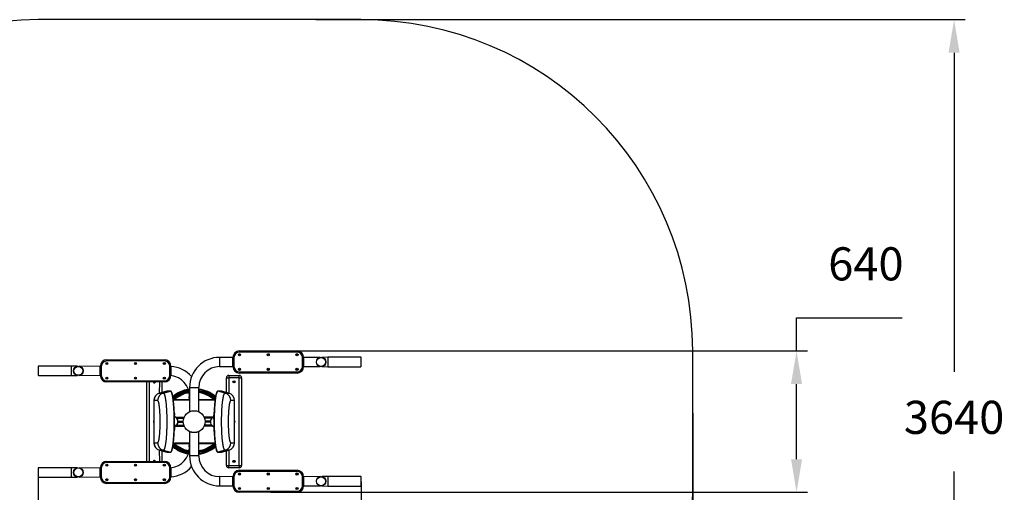
# Model space of a CAD drawing. Units: millimetres. Extents: x 500 to 8904, y 1278 to 6745.
# Drawn here: x 4451 to 8904, y 4605 to 6745 of the extents above; entities that cross this region are included whole.
import ezdxf

# ---------------------------------------------------------------- set-up
doc = ezdxf.new("R2010")
doc.units = ezdxf.units.MM
doc.header["$LTSCALE"] = 50
doc.header["$PDSIZE"] = -1
doc.linetypes.add('SLD-Сплошная', pattern=[0])
doc.styles.get("Standard").update_dxf_attribs({"font": 'isocpeui.ttf'})
doc.dimstyles.new('ISO-25', dxfattribs={"dimtxt": 2.5, "dimasz": 2.5, "dimexe": 1.25, "dimexo": 0.625, "dimtad": 1, "dimtxsty": 'Standard', "dimcen": 2.5, "dimadec": 0, "dimazin": 0, "dimtfac": 1, "dimtmove": 0, "dimatfit": 3, "dimfxl": 1, "dimarcsym": 0})

# ---------------------------------------------------------------- blocks, each defined once
blk = doc.blocks.new('*D11')
at = {"color": 0, "lineweight": -2, "transparency": 16777216}
for p, q in [((4535.6, 4692.4), (4535.6, 2652.4)), ((5995.6, 4652.6), (5995.6, 2652.4)), ((4685.6, 2702.4), (5845.6, 2702.4))]:
    blk.add_line(p, q, dxfattribs=at)
at = {"color": 0, "transparency": 16777216}
for points in [[(4685.6, 2727.4), (4685.6, 2677.4), (4535.6, 2702.4)], [(5845.6, 2727.4), (5845.6, 2677.4), (5995.6, 2702.4)]]:
    blk.add_solid(points, dxfattribs=at)
at = {"layer": 'Defpoints', "color": 0, "transparency": 16777216}
for p in [(4535.6, 4692.4), (5995.6, 4652.6), (5995.6, 2702.4)]:
    blk.add_point(p, dxfattribs=at)
at = {"color": 0, "transparency": 16777216, "insert": (5222.3, 2927.4), "char_height": 150, "attachment_point": 5}
blk.add_mtext('1459', dxfattribs=at)
blk = doc.blocks.new('*D12')
at = {"color": 0, "lineweight": -2, "transparency": 16777216}
for p, q in [((3035.6, 4954.4), (3035.6, 2036.5)), ((7494.9, 4963.3), (7494.9, 2036.5)), ((7344.9, 2086.5), (3185.6, 2086.5))]:
    blk.add_line(p, q, dxfattribs=at)
at = {"color": 0, "transparency": 16777216}
for points in [[(3185.6, 2111.5), (3185.6, 2061.5), (3035.6, 2086.5)], [(7344.9, 2111.5), (7344.9, 2061.5), (7494.9, 2086.5)]]:
    blk.add_solid(points, dxfattribs=at)
at = {"layer": 'Defpoints', "color": 0, "transparency": 16777216}
for p in [(3035.6, 4954.4), (7494.9, 4963.3), (3035.6, 2086.5)]:
    blk.add_point(p, dxfattribs=at)
at = {"color": 0, "transparency": 16777216, "insert": (5380, 2311.5), "char_height": 150, "attachment_point": 5}
blk.add_mtext('4459', dxfattribs=at)
blk = doc.blocks.new('*D13')
at = {"color": 0, "lineweight": -2, "transparency": 16777216}
for p, q in [((7964.6, 5245.3), (7964.6, 5395.3)), ((7964.6, 5395.3), (8441.8, 5395.3)), ((5567.1, 5245.3), (8014.6, 5245.3)), ((7964.6, 4755.3), (7964.6, 5095.3)), ((5585.1, 4605.3), (8014.6, 4605.3))]:
    blk.add_line(p, q, dxfattribs=at)
at = {"color": 0, "transparency": 16777216}
for points in [[(7939.6, 5095.3), (7989.6, 5095.3), (7964.6, 5245.3)], [(7939.6, 4755.3), (7989.6, 4755.3), (7964.6, 4605.3)]]:
    blk.add_solid(points, dxfattribs=at)
at = {"layer": 'Defpoints', "color": 0, "transparency": 16777216}
for p in [(5567.1, 5245.3), (7964.6, 5245.3), (5585.1, 4605.3)]:
    blk.add_point(p, dxfattribs=at)
at = {"color": 0, "transparency": 16777216, "insert": (8278.2, 5620.3), "char_height": 150, "attachment_point": 5}
blk.add_mtext('640', dxfattribs=at)
blk = doc.blocks.new('*D14')
at = {"color": 0, "lineweight": -2, "transparency": 16777216}
for p, q in [((5790.5, 6745.3), (8727.1, 6745.3)), ((8677.1, 6595.3), (8677.1, 5150.3)), ((8677.1, 3255.3), (8677.1, 4700.3)), ((5771.6, 3105.3), (8727.1, 3105.3))]:
    blk.add_line(p, q, dxfattribs=at)
at = {"color": 0, "transparency": 16777216}
for points in [[(8652.1, 6595.3), (8702.1, 6595.3), (8677.1, 6745.3)], [(8652.1, 3255.3), (8702.1, 3255.3), (8677.1, 3105.3)]]:
    blk.add_solid(points, dxfattribs=at)
at = {"layer": 'Defpoints', "color": 0, "transparency": 16777216}
for p in [(5790.5, 6745.3), (5771.6, 3105.3), (8677.1, 3105.3)]:
    blk.add_point(p, dxfattribs=at)
at = {"color": 0, "transparency": 16777216, "insert": (8677.1, 4925.3), "char_height": 150, "attachment_point": 5}
blk.add_mtext('3640', dxfattribs=at)

msp = doc.modelspace()

# ---------------------------------------------------------------- linework, layer by layer
at = {"color": 251, "linetype": 'SLD-Сплошная', "true_color": 0x636466}
for p, q in [((5994.9, 6745.3), (4535.6, 6745.3)), ((7494.9, 4605.3), (7494.9, 5245.3))]:
    msp.add_line(p, q, dxfattribs=at)
at = {"color": 7, "linetype": 'SLD-Сплошная', "lineweight": 25}
for p, q in [((5415.6, 5215.3), (5355.6, 5216.3)), ((5415.6, 5195.3), (5415.6, 5215.3)), ((5415.6, 5215.3), (5420.6, 5215.3)), ((5420.6, 5215.3), (5420.6, 5175.3)), ((5445.6, 5245.3), (5705.6, 5245.3)), ((5445.6, 5245.3), (5445.6, 5240.3)), ((5705.6, 5240.3), (5445.6, 5240.3)), ((5705.6, 5245.3), (5705.6, 5240.3)), ((5730.6, 5175.3), (5730.6, 5215.3)), ((5735.6, 5215.3), (5730.6, 5215.3)), ((5810.5, 5216.3), (5735.6, 5215.3)), ((5735.6, 5215.3), (5735.6, 5195.3)), ((5844.9, 5216.7), (5818.7, 5216.3)), ((5994.9, 5216.7), (5844.9, 5216.7)), ((5844.9, 5216.7), (5844.9, 5215.6)), ((5844.9, 5215.6), (5844.9, 5173.9)), ((5994.9, 5216.7), (5994.9, 5215.6)), ((5994.9, 5215.6), (5994.9, 5173.9)), ((5995.6, 5175), (5995.6, 5215.6)), ((4535.6, 5175.6), (4535.6, 5135)), ((4686.3, 5176.7), (4536.3, 5176.7)), ((4536.3, 5133.9), (4536.3, 5176.7)), ((4712.5, 5176.3), (4686.3, 5176.7)), ((4686.3, 5133.9), (4686.3, 5176.7)), ((4815.6, 5175.3), (4720.7, 5176.3)), ((4815.6, 5175.3), (4820.6, 5175.3)), ((4815.6, 5155.3), (4815.6, 5175.3)), ((4820.6, 5175.3), (4820.6, 5135.3)), ((4845.6, 5205.3), (4845.6, 5200.3)), ((4845.6, 5205.3), (5105.6, 5205.3)), ((5105.6, 5200.3), (4845.6, 5200.3)), ((5105.6, 5205.3), (5105.6, 5200.3)), ((5130.6, 5135.3), (5130.6, 5175.3)), ((5135.6, 5175.3), (5130.6, 5175.3)), ((5135.6, 5175.3), (5135.6, 5155.3)), ((5355.6, 5174.3), (5415.6, 5175.3)), ((5415.6, 5175.3), (5415.6, 5195.3)), ((5420.6, 5175.3), (5415.6, 5175.3)), ((5730.6, 5175.3), (5735.6, 5175.3)), ((5735.6, 5195.3), (5735.6, 5175.3)), ((5735.6, 5175.3), (5810.5, 5174.3)), ((5818.7, 5174.3), (5844.9, 5173.9)), ((5844.9, 5173.9), (5994.9, 5173.9)), ((4536.3, 5133.9), (4686.3, 5133.9)), ((4686.3, 5133.9), (4712.5, 5134.3)), ((4720.7, 5134.3), (4815.6, 5135.3)), ((4815.6, 5135.3), (4815.6, 5155.3)), ((4820.6, 5135.3), (4815.6, 5135.3)), ((5130.6, 5135.3), (5135.6, 5135.3)), ((5135.6, 5155.3), (5135.6, 5135.3)), ((5386.6, 5057.5), (5386.6, 5124.3)), ((5386.6, 5124.3), (5396.6, 5124.3)), ((5396.6, 5134.3), (5396.6, 5124.3)), ((5396.6, 5134.3), (5444.6, 5134.3)), ((5444.6, 5124.3), (5396.6, 5124.3)), ((5444.6, 5124.3), (5444.6, 5134.3)), ((5444.6, 4726.3), (5444.6, 5124.3)), ((5444.6, 5124.3), (5454.6, 5124.3)), ((5445.6, 5150.3), (5705.6, 5150.3)), ((5445.6, 5150.3), (5445.6, 5145.3)), ((5705.6, 5145.3), (5445.6, 5145.3)), ((5454.6, 5124.3), (5454.6, 4726.3)), ((5705.6, 5150.3), (5705.6, 5145.3)), ((4845.6, 5110.3), (5105.6, 5110.3)), ((4845.6, 5110.3), (4845.6, 5105.3)), ((5105.6, 5105.3), (4845.6, 5105.3)), ((5026.6, 4745.3), (5026.6, 5105.3)), ((5094.6, 5105.3), (5094.6, 5057.5)), ((5105.6, 5110.3), (5105.6, 5105.3)), ((5219.6, 5080.3), (5219.6, 4970.1)), ((5261.6, 4970.1), (5261.6, 5080.3)), ((5083.4, 5054.4), (5083.7, 5054.5)), ((5116.5, 5063.4), (5083.7, 5054.5)), ((5084.1, 5054.6), (5116.7, 5063.4)), ((5084.1, 5054.6), (5100.9, 5054.6)), ((5100.9, 5054.6), (5133.5, 5063.4)), ((5116.5, 5063.4), (5116.5, 5063.4)), ((5133.5, 5063.4), (5116.7, 5063.4)), ((5133.7, 5063.4), (5116.9, 5063.4)), ((5364.3, 5063.4), (5347.5, 5063.4)), ((5380.3, 5054.6), (5347.8, 5063.4)), ((5364.6, 5063.4), (5347.8, 5063.4)), ((5397.1, 5054.6), (5364.6, 5063.4)), ((5397.5, 5054.5), (5364.7, 5063.4)), ((5380.3, 5054.6), (5397.1, 5054.6)), ((5397.5, 5054.5), (5397.8, 5054.4)), ((5058.4, 5021.1), (5058.4, 4829.4)), ((5075.2, 5020.8), (5058.6, 5020.8)), ((5058.6, 5020.8), (5058.6, 4829.7)), ((5151.3, 5026.6), (5152.5, 5025.3)), ((5151.4, 5023.3), (5219.6, 5023.3)), ((5261.6, 5023.3), (5329.8, 5023.3)), ((5328.7, 5025.3), (5329.9, 5026.6)), ((5422.6, 5020.8), (5406.1, 5020.8)), ((5422.6, 4829.7), (5422.6, 5020.8)), ((5422.8, 4829.4), (5422.8, 5021.1)), ((5156.3, 4945.3), (5195.3, 4945.3)), ((5324.4, 4945.3), (5285.9, 4945.3)), ((5156.3, 4905.3), (5195.3, 4905.3)), ((5166.9, 4927.3), (5191.2, 4927.3)), ((5166.9, 4923.3), (5191.2, 4923.3)), ((5324.4, 4905.3), (5285.9, 4905.3)), ((5313.8, 4927.3), (5290.1, 4927.3)), ((5313.8, 4923.3), (5290.1, 4923.3)), ((5219.6, 4880.4), (5219.6, 4770.3)), ((5261.6, 4770.3), (5261.6, 4880.4)), ((5058.6, 4829.7), (5075.2, 4829.7)), ((5152.5, 4825.3), (5151.3, 4823.9)), ((5219.6, 4827.3), (5151.4, 4827.3)), ((5329.8, 4827.3), (5261.6, 4827.3)), ((5329.9, 4823.9), (5328.7, 4825.3)), ((5406.1, 4829.7), (5422.6, 4829.7)), ((5083.7, 4796), (5083.4, 4796.1)), ((5083.7, 4796), (5116.5, 4787.1)), ((5100.9, 4795.9), (5084.1, 4795.9)), ((5084.1, 4795.9), (5116.7, 4787.1)), ((5094.6, 4793), (5094.6, 4745.3)), ((5100.9, 4795.9), (5133.5, 4787.1)), ((5116.7, 4787.1), (5133.5, 4787.1)), ((5116.9, 4787.1), (5133.7, 4787.1)), ((5347.5, 4787.1), (5364.3, 4787.1)), ((5380.3, 4795.9), (5347.8, 4787.1)), ((5347.8, 4787.1), (5364.6, 4787.1)), ((5397.1, 4795.9), (5364.6, 4787.1)), ((5364.7, 4787.1), (5397.5, 4796)), ((5364.7, 4787.1), (5364.7, 4787.1)), ((5397.1, 4795.9), (5380.3, 4795.9)), ((5386.6, 4726.3), (5386.6, 4793)), ((5397.8, 4796.1), (5397.5, 4796)), ((4845.6, 4740.3), (4845.6, 4745.3)), ((4845.6, 4745.3), (5105.6, 4745.3)), ((5105.6, 4740.3), (4845.6, 4740.3)), ((5105.6, 4740.3), (5105.6, 4745.3)), ((5386.6, 4726.3), (5396.6, 4726.3)), ((5396.6, 4726.3), (5444.6, 4726.3)), ((5396.6, 4716.3), (5396.6, 4726.3)), ((5444.6, 4726.3), (5444.6, 4716.3)), ((5444.6, 4726.3), (5454.6, 4726.3)), ((4535.6, 4715.6), (4535.6, 4677.2)), ((4535.6, 4677.2), (4535.6, 4675)), ((4686.3, 4716.7), (4536.3, 4716.7)), ((4536.3, 4673.9), (4536.3, 4716.7)), ((4712.5, 4716.3), (4686.3, 4716.7)), ((4686.3, 4673.9), (4686.3, 4716.7)), ((4815.6, 4715.3), (4720.7, 4716.3)), ((4820.6, 4715.3), (4815.6, 4715.3)), ((4815.6, 4695.3), (4815.6, 4715.3)), ((4815.6, 4675.3), (4815.6, 4695.3)), ((4820.6, 4715.3), (4820.6, 4675.3)), ((5130.6, 4675.3), (5130.6, 4715.3)), ((5130.6, 4715.3), (5135.6, 4715.3)), ((5135.6, 4715.3), (5135.6, 4695.3)), ((5135.6, 4695.3), (5135.6, 4675.3)), ((5415.6, 4675.3), (5355.6, 4676.3)), ((5444.6, 4716.3), (5396.6, 4716.3)), ((5445.6, 4700.3), (5445.6, 4705.3)), ((5445.6, 4705.3), (5705.6, 4705.3)), ((5705.6, 4700.3), (5445.6, 4700.3)), ((5705.6, 4700.3), (5705.6, 4705.3)), ((5810.5, 4676.3), (5735.6, 4675.3)), ((5844.9, 4676.7), (5818.7, 4676.3)), ((5994.9, 4676.7), (5844.9, 4676.7)), ((5844.9, 4676.7), (5844.9, 4634.9)), ((5994.9, 4676.7), (5994.9, 4634.9)), ((5995.6, 4663), (5995.6, 4675.6)), ((4536.3, 4673.9), (4686.3, 4673.9)), ((4686.3, 4673.9), (4712.5, 4674.3)), ((4720.7, 4674.3), (4815.6, 4675.3)), ((4815.6, 4675.3), (4820.6, 4675.3)), ((4845.6, 4645.3), (4845.6, 4650.3)), ((4845.6, 4650.3), (5105.6, 4650.3)), ((5105.6, 4645.3), (4845.6, 4645.3)), ((5105.6, 4645.3), (5105.6, 4650.3)), ((5135.6, 4675.3), (5130.6, 4675.3)), ((5355.6, 4634.3), (5415.6, 4635.3)), ((5415.6, 4655.3), (5415.6, 4675.3)), ((5420.6, 4675.3), (5415.6, 4675.3)), ((5415.6, 4635.3), (5415.6, 4655.3)), ((5415.6, 4635.3), (5420.6, 4635.3)), ((5420.6, 4675.3), (5420.6, 4635.3)), ((5730.6, 4635.3), (5730.6, 4675.3)), ((5730.6, 4675.3), (5735.6, 4675.3)), ((5735.6, 4635.3), (5730.6, 4635.3)), ((5735.6, 4675.3), (5735.6, 4655.3)), ((5735.6, 4655.3), (5735.6, 4635.3)), ((5735.6, 4635.3), (5810.5, 4634.3)), ((5818.7, 4634.3), (5844.9, 4633.9)), ((5844.9, 4634.9), (5844.9, 4633.9)), ((5844.9, 4633.9), (5994.9, 4633.9)), ((5994.9, 4634.9), (5994.9, 4633.9)), ((5995.6, 4635), (5995.6, 4663)), ((5445.6, 4605.3), (5445.6, 4610.3)), ((5445.6, 4610.3), (5705.6, 4610.3)), ((5705.6, 4605.3), (5445.6, 4605.3)), ((5705.6, 4605.3), (5705.6, 4610.3))]:
    msp.add_line(p, q, dxfattribs=at)
at = {"color": 8, "linetype": 'SLD-Сплошная', "lineweight": 25}
for p, q in [((5355.6, 5216.3), (5355.6, 5174.3)), ((5396.6, 5124.3), (5397.1, 5054.6)), ((5036.6, 5105.3), (5036.6, 4745.3)), ((5084.1, 5054.6), (5084.6, 5105.3)), ((5219.6, 5080.3), (5261.6, 5080.3)), ((5116.7, 5063.4), (5116.5, 5063.4)), ((5364.7, 5063.4), (5364.6, 5063.4)), ((5397.1, 5054.6), (5397.5, 5054.5)), ((5152.5, 5025.3), (5219.6, 5025.3)), ((5261.6, 5025.3), (5328.7, 5025.3)), ((5160.7, 4941.5), (5193.9, 4941.5)), ((5160.7, 4909), (5193.9, 4909)), ((5320, 4941.5), (5287.4, 4941.5)), ((5320, 4909), (5287.4, 4909)), ((5219.6, 4825.3), (5152.5, 4825.3)), ((5328.7, 4825.3), (5261.6, 4825.3)), ((5084.1, 4795.9), (5083.7, 4796)), ((5084.6, 4745.3), (5084.1, 4795.9)), ((5116.5, 4787.1), (5116.7, 4787.1)), ((5261.6, 4770.3), (5219.6, 4770.3)), ((5364.6, 4787.1), (5364.7, 4787.1)), ((5397.1, 4795.9), (5396.6, 4726.3)), ((5355.6, 4676.3), (5355.6, 4634.3))]:
    msp.add_line(p, q, dxfattribs=at)
at = {"color": 7, "linetype": 'SLD-Сплошная', "lineweight": 25, "flags": 128}
for points in [[(5100.9, 5054.6), (5101.4, 5054.6), (5101.9, 5054.4), (5102.4, 5054.1), (5102.8, 5053.7), (5103.3, 5053.1), (5103.8, 5052.5), (5104.3, 5051.7), (5104.7, 5050.8), (5105.2, 5049.8), (5105.7, 5048.7), (5106.1, 5047.4), (5106.6, 5046.1), (5107, 5044.6), (5107.4, 5043), (5107.9, 5041.3), (5108.3, 5039.5), (5108.7, 5037.6), (5109.1, 5035.6), (5109.6, 5033.5), (5109.9, 5031.3), (5110.3, 5029), (5110.7, 5026.6), (5111.1, 5024.1), (5111.5, 5021.5), (5111.8, 5018.8), (5112.2, 5016), (5112.5, 5013.2), (5112.8, 5010.2), (5113.1, 5007.2), (5113.4, 5004.1), (5113.7, 5001), (5114, 4997.7), (5114.2, 4994.4), (5114.5, 4991.1), (5114.7, 4987.6), (5115, 4984.2), (5115.2, 4980.6), (5115.4, 4977), (5115.6, 4973.4), (5115.7, 4969.7), (5115.9, 4966), (5116, 4962.2), (5116.2, 4958.4), (5116.3, 4954.6), (5116.4, 4950.7), (5116.5, 4946.9), (5116.5, 4943), (5116.6, 4939), (5116.6, 4935.1), (5116.7, 4931.2), (5116.7, 4927.2), (5116.7, 4923.3), (5116.7, 4919.3), (5116.6, 4915.4), (5116.6, 4911.5), (5116.5, 4907.6), (5116.5, 4903.7), (5116.4, 4899.8), (5116.3, 4895.9), (5116.2, 4892.1), (5116, 4888.3), (5115.9, 4884.5), (5115.7, 4880.8), (5115.6, 4877.1), (5115.4, 4873.5), (5115.2, 4869.9), (5115, 4866.3), (5114.7, 4862.9), (5114.5, 4859.4), (5114.2, 4856.1), (5114, 4852.8), (5113.7, 4849.5), (5113.4, 4846.4), (5113.1, 4843.3), (5112.8, 4840.3), (5112.5, 4837.3), (5112.2, 4834.5), (5111.8, 4831.7), (5111.5, 4829), (5111.1, 4826.4), (5110.7, 4823.9), (5110.3, 4821.5), (5109.9, 4819.2), (5109.6, 4817), (5109.1, 4814.9), (5108.7, 4812.9), (5108.3, 4811), (5107.9, 4809.2), (5107.4, 4807.5), (5107, 4805.9), (5106.6, 4804.4), (5106.1, 4803.1), (5105.7, 4801.8), (5105.2, 4800.7), (5104.7, 4799.7), (5104.3, 4798.8), (5103.8, 4798), (5103.3, 4797.4), (5102.8, 4796.8), (5102.4, 4796.4), (5101.9, 4796.1), (5101.4, 4795.9), (5100.9, 4795.9)], [(5116.9, 5063.4), (5116.6, 5063.4), (5116.5, 5063.4)], [(5133.5, 4787.1), (5134, 4787.2), (5134.5, 4787.3), (5135, 4787.6), (5135.5, 4788.1), (5136, 4788.6), (5136.5, 4789.3), (5136.9, 4790.1), (5137.4, 4791), (5137.9, 4792), (5138.4, 4793.1), (5138.9, 4794.4), (5139.3, 4795.7), (5139.8, 4797.2), (5140.3, 4798.8), (5140.7, 4800.5), (5141.2, 4802.3), (5141.6, 4804.3), (5142, 4806.3), (5142.5, 4808.4), (5142.9, 4810.7), (5143.3, 4813), (5143.7, 4815.4), (5144.1, 4818), (5144.5, 4820.6), (5144.8, 4823.3), (5145.2, 4826.1), (5145.6, 4829), (5145.9, 4832), (5146.2, 4835.1), (5146.5, 4838.2), (5146.9, 4841.4), (5147.2, 4844.7), (5147.4, 4848.1), (5147.7, 4851.5), (5148, 4855), (5148.2, 4858.5), (5148.5, 4862.2), (5148.7, 4865.8), (5148.9, 4869.6), (5149.1, 4873.3), (5149.3, 4877.1), (5149.4, 4881), (5149.6, 4884.9), (5149.7, 4888.8), (5149.8, 4892.8), (5149.9, 4896.8), (5150, 4900.8), (5150.1, 4904.9), (5150.2, 4908.9), (5150.2, 4913), (5150.3, 4917.1), (5150.3, 4921.2), (5150.3, 4925.3), (5150.3, 4929.3), (5150.3, 4933.4), (5150.2, 4937.5), (5150.2, 4941.6), (5150.1, 4945.7), (5150, 4949.7), (5149.9, 4953.7), (5149.8, 4957.7), (5149.7, 4961.7), (5149.6, 4965.6), (5149.4, 4969.5), (5149.3, 4973.4), (5149.1, 4977.2), (5148.9, 4980.9), (5148.7, 4984.7), (5148.5, 4988.3), (5148.2, 4992), (5148, 4995.5), (5147.7, 4999), (5147.4, 5002.4), (5147.2, 5005.8), (5146.9, 5009.1), (5146.5, 5012.3), (5146.2, 5015.4), (5145.9, 5018.5), (5145.6, 5021.5), (5145.2, 5024.4), (5144.8, 5027.2), (5144.5, 5029.9), (5144.1, 5032.5), (5143.7, 5035.1), (5143.3, 5037.5), (5142.9, 5039.8), (5142.5, 5042.1), (5142, 5044.2), (5141.6, 5046.2), (5141.2, 5048.2), (5140.7, 5050), (5140.3, 5051.7), (5139.8, 5053.3), (5139.3, 5054.8), (5138.9, 5056.1), (5138.4, 5057.4), (5137.9, 5058.5), (5137.4, 5059.5), (5136.9, 5060.5), (5136.5, 5061.2), (5136, 5061.9), (5135.5, 5062.4), (5135, 5062.9), (5134.5, 5063.2), (5134, 5063.4), (5133.5, 5063.4)], [(5150.2, 4977.4), (5150.1, 4978.7), (5149.9, 4982.3), (5149.7, 4985.8), (5149.5, 4989.2), (5149.3, 4992.6), (5149.1, 4995.9), (5148.8, 4999.2), (5148.6, 5002.4), (5148.3, 5005.6), (5148, 5008.7), (5147.7, 5011.7), (5147.4, 5014.7), (5147.1, 5017.6), (5146.8, 5020.4), (5146.5, 5023.1), (5146.1, 5025.8), (5145.8, 5028.4), (5145.4, 5030.9), (5145, 5033.3), (5144.7, 5035.7), (5144.3, 5037.9), (5143.9, 5040.1), (5143.5, 5042.2), (5143.1, 5044.2), (5142.7, 5046.1), (5142.3, 5047.9), (5141.8, 5049.6), (5141.4, 5051.2), (5140.9, 5052.8), (5140.5, 5054.2), (5140, 5055.5), (5139.6, 5056.7), (5139.1, 5057.9), (5138.6, 5058.9), (5138.1, 5059.8), (5137.6, 5060.7), (5137.1, 5061.4), (5136.5, 5062.1), (5136, 5062.6), (5135.4, 5063), (5134.9, 5063.2), (5134.4, 5063.4), (5133.8, 5063.4), (5133.7, 5063.4)], [(5347.5, 5063.4), (5347.1, 5063.4), (5346.6, 5063.3), (5346, 5063.1), (5345.5, 5062.8), (5345, 5062.3), (5344.4, 5061.8), (5343.9, 5061.1), (5343.4, 5060.3), (5342.9, 5059.4), (5342.4, 5058.4), (5341.9, 5057.3), (5341.4, 5056.2), (5341, 5054.9), (5340.5, 5053.5), (5340.1, 5052), (5339.6, 5050.4), (5339.2, 5048.7), (5338.8, 5047), (5338.3, 5045.1), (5337.9, 5043.2), (5337.5, 5041.1), (5337.1, 5039), (5336.7, 5036.8), (5336.4, 5034.5), (5336, 5032.1), (5335.6, 5029.6), (5335.3, 5027), (5334.9, 5024.4), (5334.6, 5021.7), (5334.3, 5018.9), (5334, 5016), (5333.7, 5013.1), (5333.4, 5010.1), (5333.1, 5007), (5332.8, 5003.9), (5332.5, 5000.7), (5332.3, 4997.5), (5332, 4994.2), (5331.8, 4990.8), (5331.6, 4987.4), (5331.4, 4983.9), (5331.2, 4980.4), (5331, 4976.9), (5330.8, 4973.3), (5330.7, 4969.7), (5330.6, 4968.4)], [(5347.8, 5063.4), (5347.3, 5063.4), (5346.8, 5063.2), (5346.3, 5062.9), (5345.8, 5062.4), (5345.3, 5061.9), (5344.8, 5061.2), (5344.3, 5060.5), (5343.8, 5059.5), (5343.3, 5058.5), (5342.8, 5057.4), (5342.4, 5056.1), (5341.9, 5054.8), (5341.4, 5053.3), (5341, 5051.7), (5340.5, 5050), (5340.1, 5048.2), (5339.6, 5046.2), (5339.2, 5044.2), (5338.8, 5042.1), (5338.4, 5039.8), (5337.9, 5037.5), (5337.5, 5035.1), (5337.2, 5032.5), (5336.8, 5029.9), (5336.4, 5027.2), (5336, 5024.4), (5335.7, 5021.5), (5335.3, 5018.5), (5335, 5015.4), (5334.7, 5012.3), (5334.4, 5009.1), (5334.1, 5005.8), (5333.8, 5002.4), (5333.5, 4999), (5333.3, 4995.5), (5333, 4992), (5332.8, 4988.3), (5332.6, 4984.7), (5332.4, 4980.9), (5332.2, 4977.2), (5332, 4973.4), (5331.8, 4969.5), (5331.7, 4965.6), (5331.5, 4961.7), (5331.4, 4957.7), (5331.3, 4953.7), (5331.2, 4949.7), (5331.1, 4945.7), (5331, 4941.6), (5331, 4937.5), (5331, 4933.4), (5330.9, 4929.3), (5330.9, 4925.3), (5330.9, 4921.2), (5331, 4917.1), (5331, 4913), (5331, 4908.9), (5331.1, 4904.9), (5331.2, 4900.8), (5331.3, 4896.8), (5331.4, 4892.8), (5331.5, 4888.8), (5331.7, 4884.9), (5331.8, 4881), (5332, 4877.1), (5332.2, 4873.3), (5332.4, 4869.6), (5332.6, 4865.8), (5332.8, 4862.2), (5333, 4858.5), (5333.3, 4855), (5333.5, 4851.5), (5333.8, 4848.1), (5334.1, 4844.7), (5334.4, 4841.4), (5334.7, 4838.2), (5335, 4835.1), (5335.3, 4832), (5335.7, 4829), (5336, 4826.1), (5336.4, 4823.3), (5336.8, 4820.6), (5337.2, 4818), (5337.5, 4815.4), (5337.9, 4813), (5338.4, 4810.7), (5338.8, 4808.4), (5339.2, 4806.3), (5339.6, 4804.3), (5340.1, 4802.3), (5340.5, 4800.5), (5341, 4798.8), (5341.4, 4797.2), (5341.9, 4795.7), (5342.4, 4794.4), (5342.8, 4793.1), (5343.3, 4792), (5343.8, 4791), (5344.3, 4790.1), (5344.8, 4789.3), (5345.3, 4788.6), (5345.8, 4788.1), (5346.3, 4787.6), (5346.8, 4787.3), (5347.3, 4787.2), (5347.8, 4787.1)], [(5364.7, 5063.4), (5364.5, 5063.4), (5364.3, 5063.4)], [(5380.3, 4795.9), (5379.8, 4795.9), (5379.4, 4796.1), (5378.9, 4796.4), (5378.4, 4796.8), (5377.9, 4797.4), (5377.4, 4798), (5377, 4798.8), (5376.5, 4799.7), (5376, 4800.7), (5375.6, 4801.8), (5375.1, 4803.1), (5374.7, 4804.4), (5374.2, 4805.9), (5373.8, 4807.5), (5373.4, 4809.2), (5372.9, 4811), (5372.5, 4812.9), (5372.1, 4814.9), (5371.7, 4817), (5371.3, 4819.2), (5370.9, 4821.5), (5370.5, 4823.9), (5370.1, 4826.4), (5369.8, 4829), (5369.4, 4831.7), (5369.1, 4834.5), (5368.7, 4837.3), (5368.4, 4840.3), (5368.1, 4843.3), (5367.8, 4846.4), (5367.5, 4849.5), (5367.3, 4852.8), (5367, 4856.1), (5366.7, 4859.4), (5366.5, 4862.9), (5366.3, 4866.3), (5366.1, 4869.9), (5365.9, 4873.5), (5365.7, 4877.1), (5365.5, 4880.8), (5365.4, 4884.5), (5365.2, 4888.3), (5365.1, 4892.1), (5365, 4895.9), (5364.9, 4899.8), (5364.8, 4903.7), (5364.7, 4907.6), (5364.6, 4911.5), (5364.6, 4915.4), (5364.6, 4919.3), (5364.6, 4923.3), (5364.6, 4927.2), (5364.6, 4931.2), (5364.6, 4935.1), (5364.6, 4939), (5364.7, 4943), (5364.8, 4946.9), (5364.9, 4950.7), (5365, 4954.6), (5365.1, 4958.4), (5365.2, 4962.2), (5365.4, 4966), (5365.5, 4969.7), (5365.7, 4973.4), (5365.9, 4977), (5366.1, 4980.6), (5366.3, 4984.2), (5366.5, 4987.6), (5366.7, 4991.1), (5367, 4994.4), (5367.3, 4997.7), (5367.5, 5001), (5367.8, 5004.1), (5368.1, 5007.2), (5368.4, 5010.2), (5368.7, 5013.2), (5369.1, 5016), (5369.4, 5018.8), (5369.8, 5021.5), (5370.1, 5024.1), (5370.5, 5026.6), (5370.9, 5029), (5371.3, 5031.3), (5371.7, 5033.5), (5372.1, 5035.6), (5372.5, 5037.6), (5372.9, 5039.5), (5373.4, 5041.3), (5373.8, 5043), (5374.2, 5044.6), (5374.7, 5046.1), (5375.1, 5047.4), (5375.6, 5048.7), (5376, 5049.8), (5376.5, 5050.8), (5377, 5051.7), (5377.4, 5052.5), (5377.9, 5053.1), (5378.4, 5053.7), (5378.9, 5054.1), (5379.4, 5054.4), (5379.8, 5054.6), (5380.3, 5054.6)], [(5075.2, 4829.7), (5075.6, 4829.7), (5076, 4829.9), (5076.4, 4830.2), (5076.8, 4830.7), (5077.2, 4831.2), (5077.6, 4831.9), (5078, 4832.7), (5078.5, 4833.6), (5078.8, 4834.6), (5079.2, 4835.7), (5079.6, 4837), (5080, 4838.3), (5080.4, 4839.8), (5080.8, 4841.4), (5081.1, 4843.1), (5081.5, 4844.9), (5081.8, 4846.8), (5082.1, 4848.7), (5082.5, 4850.8), (5082.8, 4853), (5083.1, 4855.3), (5083.4, 4857.7), (5083.7, 4860.1), (5084, 4862.7), (5084.2, 4865.3), (5084.5, 4868), (5084.7, 4870.7), (5085, 4873.6), (5085.2, 4876.5), (5085.4, 4879.5), (5085.6, 4882.5), (5085.8, 4885.6), (5085.9, 4888.7), (5086.1, 4891.9), (5086.2, 4895.1), (5086.3, 4898.3), (5086.5, 4901.6), (5086.5, 4904.9), (5086.6, 4908.3), (5086.7, 4911.7), (5086.7, 4915), (5086.8, 4918.4), (5086.8, 4921.8), (5086.8, 4925.3), (5086.8, 4928.7), (5086.8, 4932.1), (5086.7, 4935.5), (5086.7, 4938.9), (5086.6, 4942.2), (5086.5, 4945.6), (5086.5, 4948.9), (5086.3, 4952.2), (5086.2, 4955.4), (5086.1, 4958.6), (5085.9, 4961.8), (5085.8, 4965), (5085.6, 4968), (5085.4, 4971.1), (5085.2, 4974), (5085, 4976.9), (5084.7, 4979.8), (5084.5, 4982.5), (5084.2, 4985.2), (5084, 4987.8), (5083.7, 4990.4), (5083.4, 4992.8), (5083.1, 4995.2), (5082.8, 4997.5), (5082.5, 4999.7), (5082.1, 5001.8), (5081.8, 5003.8), (5081.5, 5005.6), (5081.1, 5007.4), (5080.8, 5009.1), (5080.4, 5010.7), (5080, 5012.2), (5079.6, 5013.5), (5079.2, 5014.8), (5078.8, 5015.9), (5078.5, 5016.9), (5078, 5017.9), (5077.6, 5018.6), (5077.2, 5019.3), (5076.8, 5019.8), (5076.4, 5020.3), (5076, 5020.6), (5075.6, 5020.8), (5075.2, 5020.8)], [(5150.2, 5022.5), (5149.5, 5022.6), (5149.2, 5023), (5149.1, 5023.5), (5149.3, 5024.1), (5149.7, 5024.9), (5150.2, 5025.5), (5150.8, 5026.1), (5151.3, 5026.6)], [(5151.4, 5023.3), (5150.7, 5023.3), (5150.4, 5023.4), (5150.4, 5023.5), (5150.3, 5023.6), (5150.3, 5023.7), (5150.4, 5023.9), (5150.5, 5024), (5150.9, 5024.4), (5152, 5025), (5152.5, 5025.3)], [(5328.7, 5025.3), (5329.4, 5024.9), (5330.1, 5024.5), (5330.7, 5024.1), (5330.8, 5023.9), (5330.9, 5023.8), (5331, 5023.6), (5330.9, 5023.5), (5330.7, 5023.3), (5330, 5023.3), (5329.8, 5023.3)], [(5329.9, 5026.6), (5330.6, 5025.9), (5331.3, 5025.1), (5331.8, 5024.3), (5332, 5023.9), (5332.1, 5023.5), (5332.1, 5023), (5331.8, 5022.7), (5331.6, 5022.6), (5331.2, 5022.5), (5331, 5022.5)], [(5406.1, 5020.8), (5405.6, 5020.8), (5405.2, 5020.6), (5404.8, 5020.3), (5404.4, 5019.8), (5404, 5019.3), (5403.6, 5018.6), (5403.2, 5017.9), (5402.8, 5016.9), (5402.4, 5015.9), (5402, 5014.8), (5401.6, 5013.5), (5401.2, 5012.2), (5400.9, 5010.7), (5400.5, 5009.1), (5400.1, 5007.4), (5399.8, 5005.6), (5399.4, 5003.8), (5399.1, 5001.8), (5398.8, 4999.7), (5398.4, 4997.5), (5398.1, 4995.2), (5397.8, 4992.8), (5397.5, 4990.4), (5397.3, 4987.8), (5397, 4985.2), (5396.7, 4982.5), (5396.5, 4979.8), (5396.3, 4976.9), (5396, 4974), (5395.8, 4971.1), (5395.6, 4968), (5395.5, 4965), (5395.3, 4961.8), (5395.2, 4958.6), (5395, 4955.4), (5394.9, 4952.2), (5394.8, 4948.9), (5394.7, 4945.6), (5394.6, 4942.2), (5394.5, 4938.9), (5394.5, 4935.5), (5394.4, 4932.1), (5394.4, 4928.7), (5394.4, 4925.3), (5394.4, 4921.8), (5394.4, 4918.4), (5394.5, 4915), (5394.5, 4911.7), (5394.6, 4908.3), (5394.7, 4904.9), (5394.8, 4901.6), (5394.9, 4898.3), (5395, 4895.1), (5395.2, 4891.9), (5395.3, 4888.7), (5395.5, 4885.6), (5395.6, 4882.5), (5395.8, 4879.5), (5396, 4876.5), (5396.3, 4873.6), (5396.5, 4870.7), (5396.7, 4868), (5397, 4865.3), (5397.3, 4862.7), (5397.5, 4860.1), (5397.8, 4857.7), (5398.1, 4855.3), (5398.4, 4853), (5398.8, 4850.8), (5399.1, 4848.7), (5399.4, 4846.8), (5399.8, 4844.9), (5400.1, 4843.1), (5400.5, 4841.4), (5400.9, 4839.8), (5401.2, 4838.3), (5401.6, 4837), (5402, 4835.7), (5402.4, 4834.6), (5402.8, 4833.6), (5403.2, 4832.7), (5403.6, 4831.9), (5404, 4831.2), (5404.4, 4830.7), (5404.8, 4830.2), (5405.2, 4829.9), (5405.6, 4829.7), (5406.1, 4829.7)], [(5150.5, 4970), (5150.5, 4971.6), (5150.3, 4975.2), (5150.2, 4977.4)], [(5150.5, 4970), (5150.6, 4969.2), (5150.7, 4965.3), (5150.9, 4961.4), (5151, 4957.5), (5151.1, 4954)], [(5151.3, 4946.3), (5151.2, 4949.3), (5151.1, 4953), (5151.1, 4954)], [(5151.4, 4938.2), (5151.3, 4941.6), (5151.3, 4945.5), (5151.3, 4946.3)], [(5329.8, 4936.4), (5329.9, 4937.4), (5329.9, 4941.5), (5330, 4945.5), (5330.1, 4949.5), (5330.1, 4953.5), (5330.3, 4957.5), (5330.4, 4961.4), (5330.5, 4965.3), (5330.6, 4968.4)], [(5151.4, 4914.1), (5151.4, 4913.1), (5151.3, 4909), (5151.3, 4905), (5151.2, 4901), (5151.1, 4897), (5151, 4893), (5150.9, 4889.1), (5150.7, 4885.2), (5150.6, 4882.1)], [(5151.4, 4922), (5151.4, 4922.4), (5151.4, 4926.3), (5151.4, 4930.1), (5151.4, 4934), (5151.4, 4937.8), (5151.4, 4938.2)], [(5151.4, 4914.1), (5151.4, 4914.7), (5151.4, 4918.6), (5151.4, 4922)], [(5329.8, 4936.4), (5329.8, 4935.8), (5329.8, 4931.9), (5329.8, 4928.5)], [(5329.8, 4928.5), (5329.8, 4928.1), (5329.8, 4924.2), (5329.8, 4920.4), (5329.8, 4916.5), (5329.9, 4912.7), (5329.9, 4912.3)], [(5329.9, 4912.3), (5329.9, 4908.9), (5330, 4905.1), (5330, 4904.2)], [(5330, 4904.2), (5330, 4901.3), (5330.1, 4897.5), (5330.2, 4896.5)], [(5133.7, 4787.1), (5134.1, 4787.1), (5134.7, 4787.2), (5135.2, 4787.4), (5135.7, 4787.7), (5136.3, 4788.2), (5136.8, 4788.7), (5137.3, 4789.4), (5137.9, 4790.2), (5138.4, 4791.1), (5138.9, 4792.1), (5139.3, 4793.2), (5139.8, 4794.4), (5140.3, 4795.6), (5140.7, 4797), (5141.2, 4798.5), (5141.6, 4800.1), (5142, 4801.8), (5142.5, 4803.5), (5142.9, 4805.4), (5143.3, 4807.3), (5143.7, 4809.4), (5144.1, 4811.5), (5144.5, 4813.7), (5144.9, 4816), (5145.2, 4818.4), (5145.6, 4820.9), (5145.9, 4823.5), (5146.3, 4826.1), (5146.6, 4828.8), (5147, 4831.6), (5147.3, 4834.5), (5147.6, 4837.4), (5147.9, 4840.4), (5148.2, 4843.5), (5148.4, 4846.6), (5148.7, 4849.8), (5148.9, 4853), (5149.2, 4856.3), (5149.4, 4859.7), (5149.6, 4863.1), (5149.8, 4866.6), (5150, 4870.1), (5150.2, 4873.6), (5150.4, 4877.2), (5150.6, 4880.9), (5150.6, 4882.1)], [(5330.7, 4880.5), (5330.7, 4881.3), (5330.5, 4885.2), (5330.4, 4889.1), (5330.3, 4893), (5330.2, 4896.5)], [(5330.7, 4880.5), (5330.8, 4878.9), (5330.9, 4875.3), (5331, 4873.1)], [(5331, 4873.1), (5331.1, 4871.8), (5331.3, 4868.2), (5331.5, 4864.7), (5331.7, 4861.3), (5331.9, 4857.9), (5332.2, 4854.6), (5332.4, 4851.3), (5332.7, 4848.1), (5332.9, 4844.9), (5333.2, 4841.8), (5333.5, 4838.8), (5333.8, 4835.8), (5334.1, 4833), (5334.4, 4830.1), (5334.8, 4827.4), (5335.1, 4824.7), (5335.5, 4822.1), (5335.8, 4819.6), (5336.2, 4817.2), (5336.6, 4814.8), (5337, 4812.6), (5337.3, 4810.4), (5337.7, 4808.3), (5338.1, 4806.3), (5338.6, 4804.4), (5339, 4802.6), (5339.4, 4800.9), (5339.8, 4799.3), (5340.3, 4797.7), (5340.7, 4796.3), (5341.2, 4795), (5341.7, 4793.8), (5342.1, 4792.6), (5342.6, 4791.6), (5343.1, 4790.7), (5343.6, 4789.8), (5344.1, 4789.1), (5344.7, 4788.4), (5345.3, 4787.9), (5345.8, 4787.5), (5346.3, 4787.3), (5346.9, 4787.1), (5347.4, 4787.1), (5347.5, 4787.1)], [(5151.3, 4823.9), (5150.6, 4824.6), (5149.9, 4825.4), (5149.4, 4826.2), (5149.2, 4826.6), (5149.1, 4827), (5149.1, 4827.5), (5149.4, 4827.8), (5149.7, 4827.9), (5150, 4828), (5150.2, 4828)], [(5152.5, 4825.3), (5151.8, 4825.6), (5151.1, 4826), (5150.6, 4826.4), (5150.4, 4826.6), (5150.3, 4826.8), (5150.3, 4826.9), (5150.3, 4827), (5150.6, 4827.2), (5151.2, 4827.3), (5151.4, 4827.3)], [(5329.8, 4827.3), (5330.5, 4827.2), (5330.8, 4827.1), (5330.9, 4827), (5330.9, 4826.9), (5331, 4826.8), (5330.9, 4826.6), (5330.8, 4826.5), (5330.3, 4826.1), (5329.3, 4825.5), (5328.7, 4825.3)], [(5331, 4828), (5331.7, 4827.9), (5332.1, 4827.6), (5332.1, 4827), (5332, 4826.5), (5331.5, 4825.6), (5331, 4825), (5330.4, 4824.4), (5329.9, 4823.9)], [(5116.5, 4787.1), (5116.7, 4787.1), (5116.9, 4787.1)], [(5364.3, 4787.1), (5364.7, 4787.1), (5364.7, 4787.1)]]:
    msp.add_lwpolyline(points, dxfattribs=at)
at = {"color": 8, "linetype": 'SLD-Сплошная', "lineweight": 25, "flags": 128}
for points in [[(5116.7, 5063.4), (5116.9, 5063.4), (5116.9, 5063.4)], [(5133.5, 5063.4), (5133.7, 5063.4), (5133.7, 5063.4)], [(5347.8, 5063.4), (5347.5, 5063.4), (5347.5, 5063.4)], [(5364.3, 5063.4), (5364.4, 5063.4), (5364.6, 5063.4)], [(5058.6, 5020.8), (5058.5, 5020.9), (5058.4, 5021), (5058.4, 5021.1), (5058.4, 5021.1)], [(5219.6, 5023.3), (5216, 5022.5), (5209.9, 5022.5), (5203.9, 5022.5), (5197.9, 5022.5), (5192.1, 5022.5), (5186.2, 5022.5), (5180.4, 5022.5), (5174.7, 5022.5), (5169.3, 5022.5), (5164.1, 5022.5), (5159.2, 5022.5), (5156.2, 5022.5), (5153.1, 5022.5), (5150.2, 5022.5)], [(5331, 5022.5), (5327.9, 5022.5), (5324.6, 5022.5), (5319.7, 5022.5), (5314.5, 5022.5), (5309, 5022.5), (5303.4, 5022.5), (5297.5, 5022.5), (5291.5, 5022.5), (5285.2, 5022.5), (5278.8, 5022.5), (5272.3, 5022.5), (5265.7, 5022.5), (5261.6, 5023.3)], [(5422.6, 5020.8), (5422.7, 5020.9), (5422.8, 5021), (5422.8, 5021.1), (5422.8, 5021.1)], [(5058.6, 4829.7), (5058.5, 4829.6), (5058.4, 4829.5), (5058.4, 4829.4), (5058.4, 4829.4)], [(5150.2, 4828), (5153.3, 4828), (5156.6, 4828), (5161.5, 4828), (5166.7, 4828), (5172.2, 4828), (5177.9, 4828), (5183.7, 4828), (5189.8, 4828), (5196, 4828), (5202.4, 4828), (5208.9, 4828), (5215.5, 4828), (5219.6, 4827.3)], [(5261.6, 4827.3), (5265.2, 4828), (5271.3, 4828), (5277.4, 4828), (5283.3, 4828), (5289.1, 4828), (5295.1, 4828), (5300.9, 4828), (5306.5, 4828), (5311.9, 4828), (5317.1, 4828), (5322.1, 4828), (5325.1, 4828), (5328.1, 4828), (5331, 4828)], [(5422.6, 4829.7), (5422.7, 4829.6), (5422.8, 4829.5), (5422.8, 4829.4), (5422.8, 4829.4)], [(5116.9, 4787.1), (5116.9, 4787.1), (5116.7, 4787.1)], [(5133.5, 4787.1), (5133.7, 4787.1), (5133.7, 4787.1)], [(5347.8, 4787.1), (5347.5, 4787.1), (5347.5, 4787.1)], [(5364.6, 4787.1), (5364.4, 4787.1), (5364.3, 4787.1)]]:
    msp.add_lwpolyline(points, dxfattribs=at)
at = {"color": 7, "linetype": 'SLD-Сплошная', "lineweight": 25}
for centre, radius in [((5445.6, 5228.3), 4.7), ((5445.6, 5228.3), 4.68), ((5445.6, 5228.3), 2.18), ((5445.6, 5228.3), 1.45), ((5445.6, 5228.3), 1.32), ((5575.6, 5228.3), 4.7), ((5575.6, 5228.3), 4.68), ((5575.6, 5228.3), 2.18), ((5575.6, 5228.3), 1.45), ((5575.6, 5228.3), 1.32), ((5705.6, 5228.3), 4.7), ((5705.6, 5228.3), 4.68), ((5705.6, 5228.3), 2.18), ((5705.6, 5228.3), 1.45), ((5705.6, 5228.3), 1.33), ((5814.6, 5195.3), 21.4), ((5814.6, 5195.3), 21), ((5814.6, 5195.3), 20.3), ((4716.6, 5155.3), 21.4), ((4716.6, 5155.3), 21), ((4716.6, 5155.3), 20.3), ((4845.6, 5188.3), 4.7), ((4845.6, 5188.3), 4.68), ((4845.6, 5188.3), 2.18), ((4845.6, 5188.3), 1.45), ((4845.6, 5188.3), 1.32), ((4975.6, 5188.3), 4.7), ((4975.6, 5188.3), 4.68), ((4975.6, 5188.3), 2.18), ((4975.6, 5188.3), 1.45), ((4975.6, 5188.3), 1.32), ((5105.6, 5188.3), 4.7), ((5105.6, 5188.3), 4.68), ((5105.6, 5188.3), 2.18), ((5105.6, 5188.3), 1.45), ((5105.6, 5188.3), 1.32), ((5445.6, 5162.3), 4.7), ((5445.6, 5162.3), 4.68), ((5575.6, 5162.3), 4.7), ((5575.6, 5162.3), 4.68), ((5705.6, 5162.3), 4.7), ((5705.6, 5162.3), 4.68), ((4845.6, 5122.3), 4.7), ((4845.6, 5122.3), 4.68), ((4845.6, 5122.3), 2.18), ((4845.6, 5122.3), 1.45), ((4845.6, 5122.3), 1.32), ((4975.6, 5122.3), 4.7), ((4975.6, 5122.3), 4.68), ((4975.6, 5122.3), 2.18), ((4975.6, 5122.3), 1.45), ((4975.6, 5122.3), 1.32), ((5105.6, 5122.3), 4.7), ((5105.6, 5122.3), 4.68), ((5105.6, 5122.3), 2.18), ((5105.6, 5122.3), 1.45), ((5105.6, 5122.3), 1.32), ((5445.6, 5162.3), 2.18), ((5445.6, 5162.3), 1.45), ((5445.6, 5162.3), 1.32), ((5575.6, 5162.3), 2.18), ((5575.6, 5162.3), 1.45), ((5575.6, 5162.3), 1.32), ((5705.6, 5162.3), 2.18), ((5705.6, 5162.3), 1.45), ((5705.6, 5162.3), 1.32), ((5420.6, 5105.3), 4.7), ((5420.6, 5105.3), 4.68), ((5420.6, 5105.3), 2.18), ((5420.6, 5105.3), 1.45), ((5420.6, 5105.3), 1.32), ((5240.6, 4925.3), 49.5), ((5240.6, 4925.3), 49.3), ((4845.6, 4728.3), 4.7), ((4845.6, 4728.3), 4.68), ((4845.6, 4728.3), 2.18), ((4845.6, 4728.3), 1.45), ((4845.6, 4728.3), 1.32), ((4975.6, 4728.3), 4.7), ((4975.6, 4728.3), 4.68), ((4975.6, 4728.3), 2.18), ((4975.6, 4728.3), 1.45), ((4975.6, 4728.3), 1.32), ((5105.6, 4728.3), 4.7), ((5105.6, 4728.3), 4.68), ((5105.6, 4728.3), 2.18), ((5105.6, 4728.3), 1.45), ((5105.6, 4728.3), 1.32), ((5420.6, 4745.3), 4.7), ((5420.6, 4745.3), 4.68), ((5420.6, 4745.3), 2.18), ((5420.6, 4745.3), 1.45), ((5420.6, 4745.3), 1.32), ((4716.6, 4695.3), 21.4), ((4716.6, 4695.3), 21), ((4716.6, 4695.3), 20.3), ((5445.6, 4688.3), 4.7), ((5445.6, 4688.3), 4.68), ((5445.6, 4688.3), 2.18), ((5445.6, 4688.3), 1.45), ((5445.6, 4688.3), 1.33), ((5575.6, 4688.3), 4.7), ((5575.6, 4688.3), 4.68), ((5575.6, 4688.3), 2.18), ((5575.6, 4688.3), 1.45), ((5575.6, 4688.3), 1.32), ((5705.6, 4688.3), 4.7), ((5705.6, 4688.3), 4.68), ((5705.6, 4688.3), 2.18), ((5705.6, 4688.3), 1.45), ((5705.6, 4688.3), 1.32), ((5814.6, 4655.3), 21.4), ((5814.6, 4655.3), 21), ((5814.6, 4655.3), 20.3), ((4845.6, 4662.3), 4.7), ((4845.6, 4662.3), 4.68), ((4845.6, 4662.3), 2.18), ((4845.6, 4662.3), 1.45), ((4845.6, 4662.3), 1.32), ((4975.6, 4662.3), 4.7), ((4975.6, 4662.3), 4.68), ((4975.6, 4662.3), 2.18), ((4975.6, 4662.3), 1.45), ((4975.6, 4662.3), 1.33), ((5105.6, 4662.3), 4.7), ((5105.6, 4662.3), 4.68), ((5105.6, 4662.3), 2.18), ((5105.6, 4662.3), 1.45), ((5105.6, 4662.3), 1.33), ((5445.6, 4622.3), 4.7), ((5445.6, 4622.3), 4.68), ((5445.6, 4622.3), 2.18), ((5445.6, 4622.3), 1.45), ((5445.6, 4622.3), 1.33), ((5575.6, 4622.3), 4.7), ((5575.6, 4622.3), 4.68), ((5575.6, 4622.3), 2.18), ((5575.6, 4622.3), 1.45), ((5575.6, 4622.3), 1.33), ((5705.6, 4622.3), 4.7), ((5705.6, 4622.3), 4.68), ((5705.6, 4622.3), 2.18), ((5705.6, 4622.3), 1.45), ((5705.6, 4622.3), 1.33)]:
    msp.add_circle(centre, radius, dxfattribs=at)
at = {"color": 251, "linetype": 'SLD-Сплошная', "true_color": 0x636466}
for centre, start, end in [((4535.6, 5245.3), 90, 180), ((5994.9, 5245.3), 0, 90), ((5994.9, 4605.3), 270, 0)]:
    msp.add_arc(centre, 1500, start, end, dxfattribs=at)
at = {"color": 7, "linetype": 'SLD-Сплошная', "lineweight": 25}
for centre, radius, start, end in [((5355.6, 5080.3), 136, 90, 180), ((5445.6, 5215.3), 30, 90, 180), ((5445.6, 5215.3), 25, 90, 180), ((5705.6, 5215.3), 30, 0, 90), ((5705.6, 5215.3), 25, 0, 90), ((5994.9, 5215.6), 0.7, 0, 90), ((4536.2, 5176), 0.7, 78.8881, 216.1695), ((4845.6, 5175.3), 30, 90, 180), ((4845.6, 5175.3), 25, 90, 180), ((5105.6, 5175.3), 30, 0, 90), ((5105.6, 5175.3), 25, 0, 90), ((5126.2, 5039.6), 136, 41.1174, 86.03), ((5355.6, 5080.3), 94, 90, 180), ((5445.6, 5175.3), 30, 180, 270), ((5445.6, 5175.3), 25, 180, 270), ((5705.6, 5175.3), 25, 270, 0), ((5705.6, 5175.3), 30, 270, 0), ((5995.1, 5174.5), 0.7, 258.8881, 36.1695), ((4536.3, 5135), 0.7, 180, 270), ((4845.6, 5135.3), 30, 180, 270), ((4845.6, 5135.3), 25, 180, 270), ((5105.6, 5135.3), 25, 270, 0), ((5105.6, 5135.3), 30, 270, 0), ((5125.6, 5040.3), 94, 359.8113, 83.9174), ((5396.6, 5124.3), 10, 90, 180), ((5444.6, 5124.3), 10, 0, 90), ((5060.6, 5105.3), 4.7, 180, 0), ((5060.6, 5105.3), 4.68, 180.1316, 242.647), ((5060.6, 5105.2), 4.68, 242.0763, 0.1332), ((5061.3, 5104.7), 2.18, 165.7602, 219.7855), ((5060.6, 5104.8), 1.45, 163.3557, 16.6443), ((5060.6, 5105.3), 1.45, 180, 0), ((5059.9, 5105.5), 2.18, 262.2916, 353.969), ((5092.3, 5021.7), 34, 105.2672, 180.9299), ((5093.2, 5021.3), 34.6, 105.3275, 180.725), ((5110.1, 5020.9), 35, 105.2722, 180.1415), ((5240.6, 4925.3), 149, 100.2397, 130.3597), ((5220.4, 5035.3), 4.75, 99.0847, 260.9153), ((5240.6, 4925.3), 149, 49.6403, 81.8996), ((5371.1, 5020.9), 35, 359.8585, 74.7278), ((5388, 5021.2), 34.6, 359.2947, 74.6528), ((5388.9, 5021.7), 33.9, 359.0497, 74.7554), ((5151.5, 5021.8), 1.43, 92.5996, 150.7924), ((5329.8, 5021.8), 1.43, 29.2076, 87.4004), ((5143, 4925.3), 24.1, 290.0741, 69.8662), ((5337.6, 4925.5), 23.8, 108.5246, 135.0991), ((5060.6, 4925.3), 4.7, 118.3165, 241.6835), ((5060.6, 4925.3), 4.68, 118.1499, 241.8501), ((5337.8, 4925.3), 24.1, 135.0594, 251.1984), ((5420.6, 4925.3), 4.7, 298.3165, 61.6835), ((5420.6, 4925.2), 4.68, 298.1499, 61.8501), ((5092.3, 4828.8), 33.9, 179.0497, 254.7554), ((5093.3, 4829.3), 34.6, 179.2947, 254.6528), ((5110.1, 4829.6), 35, 179.8585, 254.7278), ((5125.6, 4810.3), 94, 276.0826, 0.1887), ((5240.6, 4925.3), 149, 229.6405, 259.7612), ((5151.5, 4828.7), 1.43, 209.2076, 267.4004), ((5220.4, 4815.3), 4.75, 99.0847, 260.9153), ((5240.6, 4925.3), 149, 278.1004, 310.3594), ((5329.8, 4828.7), 1.43, 272.5996, 330.7924), ((5371.1, 4829.6), 35, 285.2722, 0.1415), ((5388, 4829.2), 34.6, 285.3275, 0.725), ((5388.9, 4828.8), 34, 285.2672, 0.9299), ((5355.6, 4770.3), 136, 180, 270), ((5355.6, 4770.3), 94, 180, 270), ((4845.6, 4715.3), 30, 90, 180), ((4845.6, 4715.3), 25, 90, 180), ((5060.6, 4745.3), 4.7, 85.6738, 180), ((5060.6, 4745.3), 4.68, 85.4204, 180.0197), ((5061.3, 4745.3), 2.18, 105.0321, 181.7977), ((5060.6, 4745.3), 1.45, 0, 180), ((5060.7, 4744.8), 1.45, 16.6443, 163.3557), ((5059.9, 4745.4), 2.18, 355.1922, 65.9707), ((5060.6, 4745.3), 4.7, 0, 85.6738), ((5060.6, 4745.3), 4.68, 0.0185, 85.9271), ((5105.6, 4715.3), 30, 0, 90), ((5105.6, 4715.3), 25, 0, 90), ((5126.2, 4810.9), 136, 273.97, 318.8826), ((5396.6, 4726.3), 10, 180, 270), ((5444.6, 4726.3), 10, 270, 0), ((4536.2, 4716), 0.7, 78.8881, 216.1695), ((5445.6, 4675.3), 30, 90, 180), ((5445.6, 4675.3), 25, 90, 180), ((5705.6, 4675.3), 30, 0, 90), ((5705.6, 4675.3), 25, 0, 90), ((5994.9, 4675.6), 0.7, 0, 90), ((4536.3, 4675), 0.7, 180, 270), ((4845.6, 4675.3), 30, 180, 270), ((4845.6, 4675.3), 25, 180, 270), ((5105.6, 4675.3), 30, 270, 360), ((5105.6, 4675.3), 25, 270, 0), ((5445.6, 4635.3), 30, 180, 270), ((5445.6, 4635.3), 25, 180, 270), ((5705.6, 4635.3), 30, 270, 0), ((5705.6, 4635.3), 25, 270, 0), ((5995.1, 4634.5), 0.7, 258.8881, 36.1695)]:
    msp.add_arc(centre, radius, start, end, dxfattribs=at)
at = {"color": 8, "linetype": 'SLD-Сплошная', "lineweight": 25}
for centre, radius, start, end in [((5240.6, 4925.3), 147.3, 100.1363, 130.753), ((5240.6, 4925.3), 145.4, 100.0282, 131.2288), ((5240.6, 4925.3), 140.7, 99.8309, 132.4376), ((5240.6, 4925.3), 138.9, 99.7759, 132.9689), ((5240.6, 4925.3), 135, 99.7037, 131.3816), ((5240.6, 4925.3), 133.3, 99.6922, 131.3816), ((5240.6, 4925.3), 147.3, 49.2514, 81.8058), ((5240.6, 4925.3), 145.4, 48.7839, 81.6935), ((5240.6, 4925.3), 140.7, 47.5505, 81.4183), ((5240.6, 4925.3), 138.9, 47.0321, 81.3053), ((5240.6, 4925.3), 135, 48.6184, 81.0536), ((5240.6, 4925.3), 133.3, 48.6184, 80.9342), ((5144.4, 4925), 23.3, 287.0079, 72.9231), ((5338.5, 4926.6), 23.1, 111.5488, 138.7735), ((5337.1, 4924.7), 23.4, 133.1988, 252.2582), ((5240.6, 4925.3), 147.3, 229.2517, 259.8646), ((5240.6, 4925.3), 145.4, 228.7842, 259.9726), ((5240.6, 4925.3), 140.7, 227.5508, 260.1698), ((5240.6, 4925.3), 138.9, 227.0323, 260.2247), ((5240.6, 4925.3), 135, 228.6184, 260.2969), ((5240.6, 4925.3), 133.3, 228.6184, 260.3083), ((5240.6, 4925.3), 133.3, 279.0658, 311.3816), ((5240.6, 4925.3), 135, 278.9464, 311.3816), ((5240.6, 4925.3), 138.9, 278.6947, 312.9687), ((5240.6, 4925.3), 140.7, 278.5817, 312.4373), ((5240.6, 4925.3), 145.4, 278.3065, 311.2285), ((5240.6, 4925.3), 147.3, 278.1942, 310.7528)]:
    msp.add_arc(centre, radius, start, end, dxfattribs=at)

# ---------------------------------------------------------------- dimensions: what is measured, and where the dimension line sits
at = {"color": 251, "true_color": 0x636466}
dim = msp.add_linear_dim(base=(8677.1, 3105.3), p1=(5790.5, 6745.3), p2=(5771.6, 3105.3), angle=90, dimstyle='ISO-25', override={"dimtxt": 150, "dimasz": 150, "dimexe": 50, "dimexo": 0, "dimgap": 150, "dimtih": 1, "dimtoh": 1, "dimdec": 0, "dimzin": 0, "dimadec": 2, "dimtdec": 3, "dimtzin": 0}, dxfattribs=at)
dim.commit()
dim.dimension.update_dxf_attribs({"geometry": '*D14', "text_midpoint": (8677.1, 4925.3)})
dim = msp.add_linear_dim(base=(7964.6, 5245.3), p1=(5585.1, 4605.3), p2=(5567.1, 5245.3), angle=90, dimstyle='ISO-25', override={"dimtxt": 150, "dimasz": 150, "dimexe": 50, "dimexo": 0, "dimgap": 150, "dimtih": 1, "dimtoh": 1, "dimdec": 0, "dimzin": 0, "dimadec": 2, "dimtdec": 3, "dimtzin": 0})
dim.commit()
dim.dimension.update_dxf_attribs({"geometry": '*D13', "text_midpoint": (8278.2, 5620.3)})
dim = msp.add_linear_dim(base=(3035.6, 2086.5), p1=(7494.9, 4963.3), p2=(3035.6, 4954.4), dimstyle='ISO-25', override={"dimtxt": 150, "dimasz": 150, "dimexe": 50, "dimexo": 0, "dimgap": 150, "dimtih": 1, "dimtoh": 1, "dimdec": 0, "dimzin": 0, "dimadec": 2, "dimtdec": 3, "dimtzin": 0}, dxfattribs=at)
dim.commit()
dim.dimension.update_dxf_attribs({"geometry": '*D12', "text_midpoint": (5380, 2086.5), "dimtype": 160})
dim = msp.add_linear_dim(base=(5995.6, 2702.4), p1=(4535.6, 4692.4), p2=(5995.6, 4652.6), text='1459', dimstyle='ISO-25', override={"dimtxt": 150, "dimasz": 150, "dimexe": 50, "dimexo": 0, "dimgap": 150, "dimtih": 1, "dimtoh": 1, "dimdec": 0, "dimzin": 0, "dimadec": 2, "dimtdec": 3, "dimtzin": 0})
dim.commit()
dim.dimension.update_dxf_attribs({"geometry": '*D11', "text_midpoint": (5222.3, 2702.4), "dimtype": 160})

doc.saveas('drawing.dxf')
